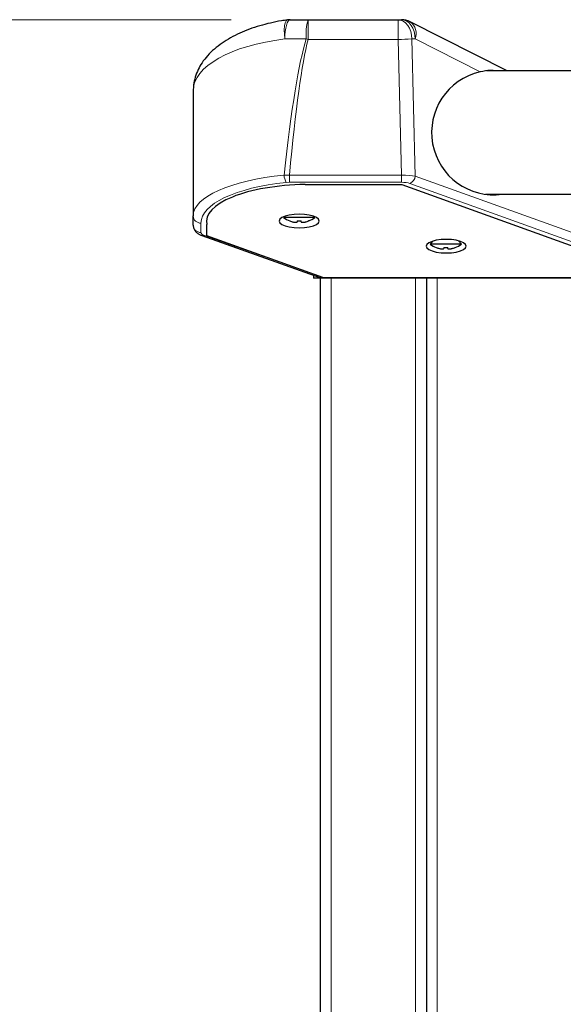
# Model space of a CAD drawing. Units: millimetres. Extents: x 0 to 210, y 0 to 297.
# Drawn here: x 154 to 161, y 259 to 272 of the extents above; entities that cross this region are included whole.
import ezdxf

# ---------------------------------------------------------------- set-up
doc = ezdxf.new("R2010")
doc.units = ezdxf.units.MM
doc.styles.add('SLDTEXTSTYLE1', font='TXT', dxfattribs={"width": 0.75})
doc.dimstyles.new('SLDDIMSTYLE0', dxfattribs={"dimtxt": 3.5, "dimasz": 3.302, "dimexe": 0, "dimexo": 0.0625, "dimgap": 0.875, "dimtad": 1, "dimdec": 0, "dimlfac": 20, "dimrnd": 1e-09, "dimzin": 12, "dimdsep": 46, "dimtxsty": 'SLDTEXTSTYLE1', "dimsah": 1, "dimcen": 0.09, "dimadec": 0, "dimazin": 3, "dimtol": 1, "dimtp": 3, "dimtm": 3, "dimtfac": 1, "dimtdec": 0, "dimtofl": 0, "dimtmove": 0, "dimatfit": 3, "dimfxl": 0, "dimfrac": 2, "dimtolj": 1, "dimarcsym": 0})

# ---------------------------------------------------------------- blocks, each defined once
blk = doc.blocks.new('_D_4')
at = {"color": 7, "linetype": 'Continuous', "lineweight": 0}
for p, q in [((156.871, 271.762), (139.08, 271.762)), ((140.08, 271.762), (140.08, 225.201)), ((157.717, 225.201), (139.08, 225.201))]:
    blk.add_line(p, q, dxfattribs=at)
at = {"color": 7, "linetype": 'Continuous', "lineweight": 18}
for points in [[(140.08, 271.762), (139.58, 268.46), (140.58, 268.46)], [(140.08, 225.201), (140.58, 228.503), (139.58, 228.503)]]:
    blk.add_solid(points, dxfattribs=at)
at = {"color": 7, "linetype": 'Continuous', "lineweight": 18, "char_height": 3.5, "attachment_point": 1, "rotation": 90, "style": 'SLDTEXTSTYLE1'}
for s, insert in [('±3', (135.568, 250.453)), ('931', (135.568, 241.382))]:
    blk.add_mtext(s, dxfattribs=dict(at, insert=insert))

msp = doc.modelspace()

# ---------------------------------------------------------------- linework, layer by layer
at = {"color": 7, "linetype": 'Continuous', "lineweight": 25}
for p, q in [((157.63675, 271.76223), (157.87091, 271.76223)), ((157.87091, 271.76223), (159.03788, 271.76223)), ((159.03788, 271.76223), (159.0817, 271.76223)), ((160.45391, 271.09723), (159.19469, 271.73524)), ((187.3736, 271.09723), (160.18674, 271.09723)), ((156.3808, 270.84112), (156.3808, 269.21747)), ((157.83164, 269.62412), (159.08758, 269.62412)), ((159.08758, 269.62412), (162.43758, 268.41805)), ((160.171, 269.49723), (187.38934, 269.49723)), ((156.3808, 269.0962), (156.3808, 269.21747)), ((156.5558, 268.96016), (156.5558, 269.10507)), ((157.56421, 269.21023), (157.5533, 269.19723)), ((157.9583, 269.19723), (157.5533, 269.19723)), ((157.63377, 269.15231), (157.6333, 269.15137)), ((157.72955, 269.15231), (157.72955, 269.13914)), ((157.78205, 269.13914), (157.78205, 269.15231)), ((157.8783, 269.15137), (157.87783, 269.15231)), ((157.9583, 269.19723), (157.94739, 269.21023)), ((156.49193, 268.96355), (158.02395, 268.41906)), ((158.06158, 268.41805), (156.5558, 268.96016)), ((159.48407, 268.88891), (159.4533, 268.85223)), ((159.8583, 268.85223), (159.4533, 268.85223)), ((159.8583, 268.85223), (159.82313, 268.89415)), ((159.53377, 268.80731), (159.5333, 268.80637)), ((159.62955, 268.80731), (159.62955, 268.79414)), ((159.68205, 268.79414), (159.68205, 268.80731)), ((159.7783, 268.80637), (159.77783, 268.80731)), ((157.94204, 268.44817), (157.94204, 268.41061)), ((157.99204, 268.41061), (157.94204, 268.41061)), ((157.99204, 268.4304), (157.99204, 268.41061)), ((157.99239, 268.41061), (157.99239, 268.43028)), ((185.10203, 268.41061), (157.99239, 268.41061)), ((158.02954, 256.16061), (158.02954, 268.41061)), ((158.06158, 268.41805), (162.43758, 268.41805)), ((158.07705, 268.41223), (162.59368, 268.41223)), ((159.40454, 268.41061), (159.40454, 256.15096)), ((159.40454, 268.41061), (159.40454, 256.16061))]:
    msp.add_line(p, q, dxfattribs=at)
at = {"color": 8, "linetype": 'Continuous', "lineweight": 18}
for p, q in [((157.87091, 271.76223), (157.87091, 271.50569)), ((159.03788, 271.50569), (159.03788, 271.76223)), ((157.84639, 271.51223), (157.56965, 271.51223)), ((159.03788, 271.50569), (157.87091, 271.50569)), ((159.08399, 269.74488), (159.03788, 271.50569)), ((159.21466, 271.51223), (159.26128, 269.73151)), ((159.25848, 271.51223), (159.21466, 271.51223)), ((160.10221, 271.08474), (159.25848, 271.51223)), ((157.5594, 269.74538), (157.62863, 269.74488)), ((157.62863, 269.74488), (159.08399, 269.74488)), ((157.62863, 269.74488), (157.62863, 269.65341)), ((159.08399, 269.74488), (159.08399, 269.65341)), ((157.62863, 269.65341), (157.58687, 269.6513)), ((159.08399, 269.65341), (157.62863, 269.65341)), ((162.59368, 268.41223), (159.19057, 269.63742)), ((159.26128, 269.73151), (162.79854, 268.45802)), ((156.4808, 269.12338), (156.4808, 269.00212)), ((156.52542, 268.96368), (158.07705, 268.41223)), ((158.16954, 268.41061), (158.16954, 256.16061)), ((159.26454, 256.16061), (159.26454, 268.41061)), ((159.54454, 268.41061), (159.54454, 256.25096))]:
    msp.add_line(p, q, dxfattribs=at)
at = {"color": 8, "linetype": 'Continuous', "lineweight": 18, "flags": 128}
for points in [[(157.56965, 271.51223), (157.56367, 271.57416), (157.56233, 271.63215), (157.56571, 271.68253), (157.57361, 271.72209), (157.58551, 271.74833), (157.60067, 271.75958), (157.60184, 271.75978)], [(157.56965, 271.51223), (157.57094, 271.561), (157.57476, 271.6079), (157.58096, 271.65112), (157.5893, 271.68901), (157.59947, 271.7201), (157.61107, 271.7432), (157.62366, 271.75743), (157.63675, 271.76223)], [(159.21466, 271.51223), (159.21126, 271.561), (159.2012, 271.6079), (159.18486, 271.65112), (159.16288, 271.68901), (159.13609, 271.7201), (159.10553, 271.7432), (159.07237, 271.75743), (159.03788, 271.76223)], [(159.25848, 271.51223), (159.25508, 271.561), (159.24502, 271.6079), (159.22868, 271.65112), (159.2067, 271.68901), (159.17991, 271.7201), (159.14935, 271.7432), (159.11619, 271.75743), (159.0817, 271.76223)]]:
    msp.add_lwpolyline(points, dxfattribs=at)
at = {"color": 7, "linetype": 'Continuous', "lineweight": 25, "flags": 128}
for points in [[(157.7558, 269.06262), (157.82309, 269.06562), (157.8858, 269.07442), (157.93965, 269.08842), (157.98097, 269.10666), (158.00694, 269.1279), (158.0158, 269.15069), (158.00694, 269.17349), (157.98097, 269.19473), (157.93965, 269.21297), (157.8858, 269.22697), (157.82309, 269.23576), (157.7558, 269.23877), (157.68851, 269.23576), (157.6258, 269.22697), (157.57195, 269.21297), (157.53063, 269.19473), (157.50466, 269.17349), (157.4958, 269.15069), (157.50466, 269.1279), (157.53063, 269.10666), (157.57195, 269.08842), (157.6258, 269.07442), (157.68851, 269.06562), (157.7558, 269.06262)], [(159.66258, 268.7368), (159.72988, 268.7398), (159.79258, 268.7486), (159.84643, 268.7626), (159.88775, 268.78084), (159.91372, 268.80208), (159.92258, 268.82487), (159.91372, 268.84767), (159.88775, 268.86891), (159.84643, 268.88715), (159.79258, 268.90115), (159.72988, 268.90994), (159.66258, 268.91295), (159.59529, 268.90994), (159.53258, 268.90115), (159.47874, 268.88715), (159.43742, 268.86891), (159.41144, 268.84767), (159.40258, 268.82487), (159.41144, 268.80208), (159.43742, 268.78084), (159.47874, 268.7626), (159.53258, 268.7486), (159.59529, 268.7398), (159.66258, 268.7368)]]:
    msp.add_lwpolyline(points, dxfattribs=at)
at = {"color": 7, "linetype": 'Continuous', "lineweight": 25}
for centre, radius, start, end in [((157.63675, 271.51223), 0.25, 90, 98.035382), ((159.0817, 271.51223), 0.25, 63.13, 90), ((160.2808, 270.29723), 0.8075, 102.777326, 277.815085), ((157.7558, 269.4578), 0.33, 232.147097, 248.209609), ((157.7558, 269.4578), 0.32895, 248.224614, 255.622431), ((157.7558, 269.51874), 0.36736, 265.902404, 274.097596), ((157.7558, 269.4578), 0.32895, 284.377569, 291.775386), ((157.7558, 269.4578), 0.33, 291.790391, 307.852903), ((159.6558, 269.1128), 0.33, 232.147097, 248.209609), ((159.6558, 269.1128), 0.33, 291.790391, 307.852903), ((159.6558, 269.1128), 0.32895, 248.224614, 255.622431), ((159.6558, 269.17374), 0.36736, 265.902404, 274.097596), ((159.6558, 269.1128), 0.32895, 284.377569, 291.775386)]:
    msp.add_arc(centre, radius, start, end, dxfattribs=at)
at = {"color": 8, "linetype": 'Continuous', "lineweight": 18}
for centre, radius, start, end in [((158.50189, 271.57413), 0.65842, 163.400056, 185.394407), ((159.08804, 271.58411), 0.18497, 337.133881, 54.789228), ((160.39692, 281.02128), 9.84516, 254.985429, 255.13315), ((158.86126, 278.66744), 7.16393, 271.412694, 272.827526), ((157.75303, 269.75086), 0.1937, 181.62058, 210.931555), ((159.14265, 269.74706), 0.11965, 293.612789, 352.534771), ((156.47793, 269.22052), 0.09718, 181.79785, 271.69153), ((156.47793, 269.09925), 0.09718, 181.79785, 271.69153), ((156.50848, 269.01147), 0.0507, 250.904195, 289.519828)]:
    msp.add_arc(centre, radius, start, end, dxfattribs=at)
for centre, major_axis, ratio, start_param, end_param in [((158.0058, 270.84112), (1.625, 0), 0.42872142, 1.8425286, 3.14159265), ((158.0058, 219.25637), (0, 52.50913), 0.030947, 0.09825767, 0.27828417), ((158.0058, 219.24983), (0, 52.50913), 0.02618592, 0.09825767, 0.27786495), ((158.0058, 269.21747), (1.625, 0), 0.33786694, 1.84908049, 3.14159265), ((159.08552, 269.69296), (0.25002, 0.0024), 0.20769682, 0.78918362, 1.5749244), ((158.0058, 269.12338), (1.525, 0), 0.36002215, 1.84908049, 3.14159265), ((159.08552, 269.59888), (0.15006, -0.00064), 0.36340507, 0.79681008, 1.58255085), ((156.6308, 269.00212), (0.15, 0), 0.36002215, 3.14159265, 3.93344854)]:
    msp.add_ellipse(centre, major_axis=major_axis, ratio=ratio, start_param=start_param, end_param=end_param, dxfattribs=at)
at = {"color": 7, "linetype": 'Continuous', "lineweight": 25}
for centre, major_axis, ratio, start_param, end_param in [((157.89173, 269.14221), (1.33991, 0), 0.36002215, 1.61565384, 3.21865841), ((157.89173, 269.14221), (1.33991, 0), 0.36002215, 1.61565384, 3.21865841), ((158.17236, 268.47245), (0.1675, 0.03723), 0.28251237, 3.56478264, 4.04573526)]:
    msp.add_ellipse(centre, major_axis=major_axis, ratio=ratio, start_param=start_param, end_param=end_param, dxfattribs=at)
for points, knots in [([(157.6018, 271.75978), (157.57593, 271.75589), (157.50086, 271.74463), (157.37979, 271.72014), (157.24105, 271.68391), (157.10789, 271.63983), (156.98117, 271.58786), (156.86205, 271.52776), (156.7518, 271.4593), (156.65208, 271.3823), (156.56507, 271.29714), (156.49559, 271.20805), (156.44171, 271.11446), (156.40436, 271.01835), (156.38392, 270.92543), (156.38173, 270.86625), (156.3808, 270.84112)], [0, 0, 0, 0, 0.03761909, 0.10912962, 0.18163908, 0.25551835, 0.33098721, 0.4081969, 0.48716397, 0.56764404, 0.64894627, 0.72935152, 0.79928107, 0.87436534, 0.94665522, 1, 1, 1, 1]), ([(160.31011, 271.09723), (160.28556, 271.10084), (160.221, 271.11032), (160.14766, 271.09452), (160.10221, 271.08474)], [0, 0, 0, 0, 0.38031207, 1, 1, 1, 1]), ([(157.67412, 269.13914), (157.67848, 269.13812), (157.68881, 269.1357), (157.70386, 269.13378), (157.71818, 269.13359), (157.72784, 269.13549), (157.72909, 269.13816), (157.72955, 269.13914)], [0, 0, 0, 0, 0.15656716, 0.37083932, 0.5915936, 0.84927303, 1, 1, 1, 1]), ([(157.78205, 269.13914), (157.78254, 269.13812), (157.7837, 269.1357), (157.79229, 269.13378), (157.80598, 269.13359), (157.82191, 269.13549), (157.83329, 269.13816), (157.83748, 269.13914)], [0, 0, 0, 0, 0.15656716, 0.37083932, 0.5915936, 0.84927303, 1, 1, 1, 1]), ([(156.3808, 269.0962), (156.38227, 269.0821), (156.3851, 269.05497), (156.40514, 269.02058), (156.43164, 268.9941), (156.46076, 268.97579), (156.48246, 268.96727), (156.49193, 268.96355)], [0, 0, 0, 0, 0.21646808, 0.41646362, 0.61383942, 0.83134326, 1, 1, 1, 1]), ([(159.57412, 268.79414), (159.57848, 268.79312), (159.58881, 268.7907), (159.60386, 268.78878), (159.61818, 268.78859), (159.62784, 268.79049), (159.62909, 268.79316), (159.62955, 268.79414)], [0, 0, 0, 0, 0.15656716, 0.37083932, 0.5915936, 0.84927303, 1, 1, 1, 1]), ([(159.68205, 268.79414), (159.68254, 268.79312), (159.6837, 268.7907), (159.69229, 268.78878), (159.70598, 268.78859), (159.72191, 268.79049), (159.73329, 268.79316), (159.73748, 268.79414)], [0, 0, 0, 0, 0.15656716, 0.37083932, 0.5915936, 0.84927303, 1, 1, 1, 1])]:
    msp.add_open_spline(points, degree=3, knots=knots, dxfattribs=at)

# ---------------------------------------------------------------- dimensions: what is measured, and where the dimension line sits
at = {"color": 7, "linetype": 'Continuous', "lineweight": 18}
dim = msp.add_linear_dim(base=(140.07954, 225.20061), p1=(157.87091, 271.76223), p2=(158.71704, 225.20061), angle=90, dimstyle='SLDDIMSTYLE0', dxfattribs=at)
dim.commit()
dim.dimension.update_dxf_attribs({"geometry": '_D_4', "text_midpoint": (140.07954, 248.48142), "dimtype": 160})

doc.saveas('drawing.dxf')
